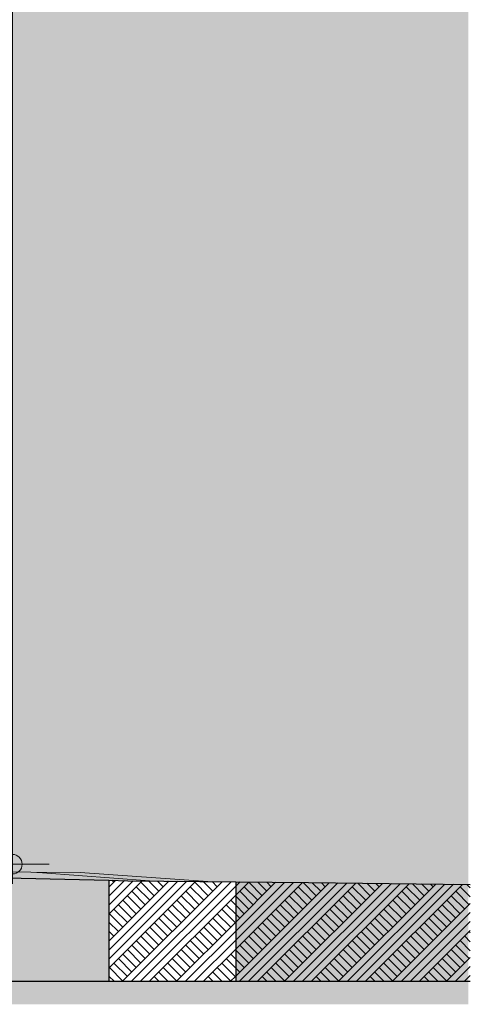
# Model space of a CAD drawing. Units: millimetres. Extents: x 5033191661 to 5033265636, y -4800 to 39318.
# Drawn here: x 5033256428 to 5033265636, y -2863 to 17258 of the extents above; entities that cross this region are included whole.
import ezdxf

# ---------------------------------------------------------------- set-up
doc = ezdxf.new("R2010")
doc.units = ezdxf.units.MM
doc.header["$MEASUREMENT"] = 0
doc.linetypes.add('Wipeout_Contour', pattern=[1000, 0, -1000])
doc.layers.add('2D Drafting - General_Pen_No__105', color=7, linetype='Continuous', lineweight=13, true_color=0xcae6ff)
for name, color, linetype in [('Dimensioning - Site', 7, 'Continuous'), ('Site & Landscape - Terrain', 7, 'Continuous'), ('Structural - Bearing', 7, 'Continuous')]:
    doc.layers.add(name, color=color, linetype=linetype)
for name, color, linetype, lineweight in [('Dimensioning - Site _Pen_No__1', 7, 'Continuous', 13), ('Site & Landscape - Terrain_Pen_No__1', 7, 'Continuous', 13), ('Site & Landscape - Terrain_Pen_No__2', 8, 'Continuous', 15), ('Site & Landscape - Terrain_Pen_No__41', 7, 'Continuous', 25), ('Structural - Bearing_Pen_No__1', 7, 'Continuous', 13), ('Structural - Bearing_Pen_No__2', 8, 'Continuous', 15), ('Structural - Bearing_Pen_No__41', 7, 'Continuous', 25)]:
    doc.layers.add(name, color=color, linetype=linetype, lineweight=lineweight)
doc.styles.add('GENERATED_STYLE_1', font='txt')
doc.dimstyles.new('GENERATED_STYLE__1', dxfattribs={"dimtxt": 200, "dimasz": 760, "dimexe": 0.18, "dimexo": 3, "dimgap": 0.09, "dimtad": 1, "dimdec": 0, "dimzin": 0, "dimdsep": 46, "dimtxsty": 'GENERATED_STYLE_1', "dimblk": 'ARROWHEAD_7', "dimblk1": 'ARROWHEAD_7', "dimblk2": 'ARROWHEAD_7', "dimcen": 0.09, "dimclrd": 7, "dimclre": 7, "dimclrt": 7, "dimadec": 0, "dimazin": 0, "dimtfac": 1, "dimtdec": 4, "dimtmove": 0, "dimatfit": 3, "dimfxl": 0, "dimtolj": 1, "dimtzin": 0, "dimarcsym": 0})
pattern_1 = [(45, (5040294756.53, 0), (-275.771635, 275.771635), []), (45, (5040294664.6, 91.9), (-551.54327, 551.54327), []), (45, (5040294572.7, 183.85), (-551.54327, 551.54327), []), (135, (5040294480.76, 275.77), (91.9238782, 91.9238782), [389.999986, -389.999986])]

# ---------------------------------------------------------------- blocks, each defined once
blk = doc.blocks.new('Section Element_1', base_point=(5040294757, 0))
at = {"layer": 'Site & Landscape - Terrain_Pen_No__2', "linetype": 'Continuous', "lineweight": 15}
h = blk.add_hatch(dxfattribs=at)
h.set_pattern_fill('Earth', color=8, style=0, pattern_type=2)
h.set_pattern_definition(pattern_1)
h.paths.add_polyline_path([(5033191661, -2400), (5033258251, -2400), (5033258251, -328), (5033253164, -208), (5033249532, -121), (5033245331, 551), (5033244323, 800), (5033243447, 1120), (5033241488, 1800), (5033240005, 2403), (5033239220, 2800), (5033237750, 3456), (5033237258, 3800), (5033236754, 4144), (5033235771, 4800), (5033235260, 5131), (5033234113, 5800), (5033233673, 6101), (5033232675, 6800), (5033232263, 7078), (5033231247, 7800), (5033230923, 8076), (5033229926, 8800), (5033229586, 9091), (5033228807, 9800), (5033228473, 10099), (5033227747, 10800), (5033227422, 11101), (5033226615, 11800), (5033226235, 12090), (5033225514, 12800), (5033225171, 13078), (5033224363, 13800), (5033224107, 14074), (5033223340, 14800), (5033222999, 15072), (5033222089, 15800), (5033221791, 16073), (5033220854, 16800), (5033220537, 17065), (5033219548, 17800), (5033219080, 18050), (5033218123, 18800), (5033217909, 18992), (5033217066, 19800), (5033216876, 19963), (5033215875, 20800), (5033214918, 21523), (5033214706, 21800), (5033213981, 24393), (5033213612, 25800), (5033213604, 25800), (5033213362, 26449), (5033213226, 26630), (5033213082, 26630), (5033211486, 26590), (5033210749, 26529), (5033208611, 26464), (5033207258, 26493), (5033193413, 26456), (5033193056, 26461), (5033192771, 26465), (5033191661, 26471)])
h = blk.add_hatch(dxfattribs=at)
h.set_pattern_fill('Earth', color=8, style=0, pattern_type=2)
h.set_pattern_definition(pattern_1)
h.paths.add_polyline_path([(5033265636, -414), (5033262333, -377), (5033260847, -361), (5033260847, -2400), (5033265636, -2400)])
at = {"layer": 'Site & Landscape - Terrain_Pen_No__1', "color": 7, "linetype": 'Continuous', "lineweight": 13}
for q in [(5033256658, -163), (5033260276, -355)]:
    blk.add_line((5033257663, -170), q, dxfattribs=at)
at = {"layer": 'Site & Landscape - Terrain_Pen_No__41', "color": 7, "linetype": 'Continuous', "lineweight": 25}
for p, q in [((5033258251, -2400), (5033191661, -2400)), ((5033265636, -2400), (5033260847, -2400))]:
    blk.add_line(p, q, dxfattribs=at)
at = {"layer": 'Site & Landscape - Terrain_Pen_No__41', "color": 7, "linetype": 'Continuous', "lineweight": 25, "flags": 128}
for points in [[(5033228473, 10099), (5033228807, 9800), (5033229586, 9091), (5033229926, 8800), (5033230923, 8076), (5033231247, 7800), (5033232263, 7078), (5033232675, 6800), (5033233673, 6101), (5033234113, 5800), (5033235260, 5131), (5033235771, 4800), (5033236754, 4144), (5033237258, 3800), (5033237750, 3456), (5033239220, 2800), (5033240005, 2403), (5033241488, 1800), (5033243447, 1120), (5033244323, 800), (5033245331, 551), (5033249532, -121), (5033253164, -208), (5033258251, -328)], [(5033260847, -361), (5033262333, -377), (5033265636, -414)]]:
    blk.add_lwpolyline(points, dxfattribs=at)
blk = doc.blocks.new('Section Element_2', base_point=(5040294757, 0))
at = {"layer": 'Structural - Bearing_Pen_No__1', "color": 7, "linetype": 'Continuous', "lineweight": 13}
for p, q in [((5033250270, -63), (5033250816, -125)), ((5033256658, -163), (5033254251, -147)), ((5033256891, -177), (5033256658, -163))]:
    blk.add_line(p, q, dxfattribs=at)
at = {"color": 254, "linetype": 'Wipeout_Contour', "lineweight": 0, "ltscale": 25166296835.6955}
blk.add_wipeout([(5033260847, -2400), (5033260847, -361), (5033258639, -337), (5033258251, -328), (5033258251, -2400)], dxfattribs=at).dxf.layer = 'Structural - Bearing'
at = {"layer": 'Structural - Bearing_Pen_No__2', "linetype": 'Continuous', "lineweight": 15}
h = blk.add_hatch(dxfattribs=at)
h.set_pattern_fill('Earth', color=8, style=0, pattern_type=2)
h.set_pattern_definition(pattern_1)
h.paths.add_polyline_path([(5033260847, -2400), (5033260847, -361), (5033258639, -337), (5033258251, -328), (5033258251, -2400)])
at = {"layer": 'Structural - Bearing_Pen_No__1', "color": 7, "linetype": 'Continuous', "lineweight": 13}
blk.add_line((5033259082, -342), (5033256891, -177), dxfattribs=at)
at = {"layer": 'Structural - Bearing_Pen_No__41', "color": 7, "linetype": 'Continuous', "lineweight": 25}
for p, q in [((5033258251, -328), (5033258251, -2400)), ((5033260847, -361), (5033260847, -2400)), ((5033260847, -2400), (5033258251, -2400))]:
    blk.add_line(p, q, dxfattribs=at)
at = {"layer": 'Structural - Bearing_Pen_No__41', "color": 7, "linetype": 'Continuous', "lineweight": 25, "flags": 128}
blk.add_lwpolyline([(5033258251, -328), (5033258639, -337), (5033260847, -361)], dxfattribs=at)
blk = doc.blocks.new('*D516', base_point=(5040294757, 0))
at = {"layer": 'Dimensioning - Site _Pen_No__1', "color": 7, "linetype": 'Continuous', "lineweight": 13}
for p, q in [((5033256279, 31400), (5033256279, 32000)), ((5033257029, 31600), (5033255529, 31600)), ((5033256279, 200), (5033256279, 31400)), ((5033257029, 0), (5033255529, 0)), ((5033256279, -400), (5033256279, 200))]:
    blk.add_line(p, q, dxfattribs=at)
for centre in [(5033256279, 31600), (5033256279, 0)]:
    blk.add_circle(centre, 200, dxfattribs=at)
at = {"layer": 'Dimensioning - Site _Pen_No__1', "color": 7, "lineweight": 13, "insert": (5033256239, 15382), "char_height": 200, "attachment_point": 7, "rotation": 90, "style": 'GENERATED_STYLE_1'}
blk.add_mtext('\\A1;{\\pql;\\fArial|b0|i0|c0|p34;31\xa0600}', dxfattribs=at)
blk = doc.blocks.new('ARROWHEAD_7')
at = {"color": 0, "linetype": 'Continuous', "lineweight": 0}
for p, q in [((0, 0), (-1, 0)), ((-0.25, 0), (0.25, 0)), ((0, -0.25), (0, 0.25))]:
    blk.add_line(p, q, dxfattribs=at)
blk.add_circle((0, 0), 0.25, dxfattribs=at)

msp = doc.modelspace()

# ---------------------------------------------------------------- hatches: boundary and pattern name
at = {"layer": '2D Drafting - General_Pen_No__105', "linetype": 'Continuous', "lineweight": 13, "true_color": 0xcae6ff}
msp.add_hatch(color=254, dxfattribs=at).paths.add_polyline_path([(5033191836.1, -2863.1), (5033265593.1, -2863.1), (5033265593.1, 39317.6), (5033191836.1, 39317.6)])

# ---------------------------------------------------------------- block references
at = {"layer": 'Site & Landscape - Terrain', "lineweight": 0}
msp.add_blockref('Section Element_1', (5040294756.5, 0), dxfattribs=at)

# ---------------------------------------------------------------- next in the draw order: block references
at = {"layer": 'Structural - Bearing', "lineweight": 0}
msp.add_blockref('Section Element_2', (5040294756.5, 0), dxfattribs=at)

# ---------------------------------------------------------------- next in the draw order: dimensions: what is measured, and where the dimension line sits
at = {"layer": 'Dimensioning - Site', "color": 7, "linetype": 'Continuous', "lineweight": 13}
dim = msp.add_linear_dim(base=(5033256279.2, 31599.8), p1=(5033250270, 0), p2=(5033250270, 31599.8), angle=90, dimstyle='GENERATED_STYLE__1', dxfattribs=at)
dim.commit()
dim.dimension.update_dxf_attribs({"geometry": '*D516', "text_midpoint": (5033256139.2, 15801.9), "dimtype": 160, "text_rotation": 90})

doc.saveas('drawing.dxf')
